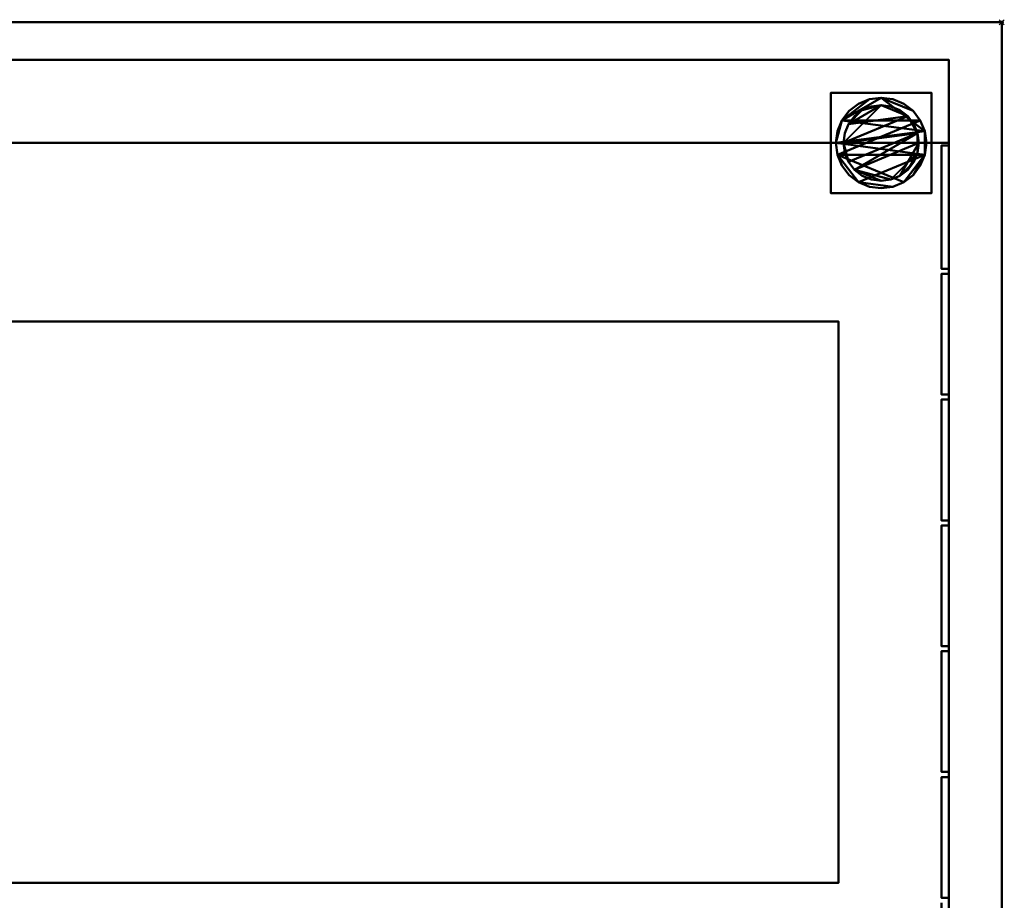
# Model space of a CAD drawing. Extents: x -182 to 1330, y -769 to 1.
# Drawn here: x 757 to 1149, y -349 to 1 of the extents above; entities that cross this region are included whole.
import ezdxf

# ---------------------------------------------------------------- set-up
doc = ezdxf.new("R2010")
doc.units = 0
doc.header["$PDMODE"] = 35
for name, color, linetype in [('IQ_200_2D', 1, 'Continuous'), ('IQ_200_3D', 1, 'Continuous'), ('IQ_204_2D', 7, 'Continuous'), ('IQ_INS_3D', 3, 'Continuous')]:
    doc.layers.add(name, color=color, linetype=linetype)

msp = doc.modelspace()

# ---------------------------------------------------------------- linework, layer by layer
at = {"layer": 'IQ_200_2D'}
for p, q in [((0, 0), (1148, 0)), ((1148, 0), (1148, -748))]:
    msp.add_line(p, q, dxfattribs=at)
at = {"layer": 'IQ_204_2D'}
for p, q in [((21, -15), (1127, -15)), ((1127, -15), (1127, -748)), ((240, -119), (1083, -119)), ((1083, -119), (1083, -342)), ((1083, -342), (240, -342))]:
    msp.add_line(p, q, dxfattribs=at)
at = {"layer": 'IQ_INS_3D'}
msp.add_point((1148, 0), dxfattribs=at)

# ---------------------------------------------------------------- meshes
at = {"layer": 'IQ_200_3D', "lineweight": 40}
mesh = msp.add_polyface(dxfattribs=at)
corners = [(0, 0, 858), (0, -748, 858), (1148, -748, 858), (1148, 0, 858)]
mesh.append_faces([[corners[k] for k in face] for face in [(0, 1, 2, 3)]])
mesh = msp.add_polyface(dxfattribs=at)
corners = [(1148, -748, 120), (0, -748, 120), (0, 0, 120), (1148, 0, 120)]
mesh.append_faces([[corners[k] for k in face] for face in [(0, 1, 2, 3)]])
mesh = msp.add_polyface(dxfattribs=at)
corners = [(1148, 0, 858), (1148, 0, 120), (0, 0, 120), (0, 0, 858)]
mesh.append_faces([[corners[k] for k in face] for face in [(0, 1, 2, 3)]])
mesh = msp.add_polyface(dxfattribs=at)
corners = [(1148, -748, 858), (1148, -748, 120), (1148, 0, 120), (1148, 0, 858)]
mesh.append_faces([[corners[k] for k in face] for face in [(0, 1, 2, 3)]])
mesh = msp.add_polyface(dxfattribs=at)
corners = [(21, -15, 1501), (21, -682, 1501), (1127, -682, 1501), (1127, -15, 1501)]
mesh.append_faces([[corners[k] for k in face] for face in [(0, 1, 2, 3)]])
mesh = msp.add_polyface(dxfattribs=at)
corners = [(1127, -682, 858), (21, -682, 858), (21, -649, 858), (1127, -649, 858), (21, -15, 858), (1127, -15, 858), (1127, -48, 858), (21, -48, 858)]
mesh.append_faces([[corners[k] for k in face] for face in [(0, 1, 2, 3), (7, 4, 5, 6)]])
mesh = msp.add_polyface(dxfattribs=at)
corners = [(1127, -15, 1501), (1127, -15, 858), (21, -15, 858), (21, -15, 1501)]
mesh.append_faces([[corners[k] for k in face] for face in [(0, 1, 2, 3)]])
mesh = msp.add_polyface(dxfattribs=at)
corners = [(1127, -15, 1501), (1127, -682, 1501), (1127, -682, 858), (1127, -649, 858), (1127, -649, 1308), (1127, -48, 1308), (1127, -48, 858), (1127, -15, 858)]
mesh.append_faces([[corners[k] for k in face] for face in [(4, 1, 2, 3)]], dxfattribs={"vtx0": -1})
mesh.append_faces([[corners[k] for k in face] for face in [(1, 4, 5, 0)]], dxfattribs={"vtx0": -1, "vtx2": -1})
mesh.append_faces([[corners[k] for k in face] for face in [(7, 0, 5, 6)]], dxfattribs={"vtx1": -1})
mesh = msp.add_polyface(dxfattribs=at)
corners = [(1080, -28, 120), (1080, -68, 120), (1120, -68, 120), (1120, -28, 120)]
mesh.append_faces([[corners[k] for k in face] for face in [(0, 1, 2, 3)]])
mesh = msp.add_polyface(dxfattribs=at)
corners = [(1120, -68, 60), (1080, -68, 60), (1080, -28, 60), (1120, -28, 60)]
mesh.append_faces([[corners[k] for k in face] for face in [(0, 1, 2, 3)]])
mesh = msp.add_polyface(dxfattribs=at)
corners = [(1120, -28, 120), (1120, -28, 60), (1080, -28, 60), (1080, -28, 120)]
mesh.append_faces([[corners[k] for k in face] for face in [(0, 1, 2, 3)]])
mesh = msp.add_polyface(dxfattribs=at)
corners = [(1080, -28, 120), (1080, -28, 60), (1080, -68, 60), (1080, -68, 120)]
mesh.append_faces([[corners[k] for k in face] for face in [(0, 1, 2, 3)]])
mesh = msp.add_polyface(dxfattribs=at)
corners = [(1082, -48, 5), (1082.61, -52.66, 5), (1084.41, -57, 5), (1087.27, -60.73, 5), (1091, -63.59, 5), (1095.34, -65.39, 5), (1100, -66, 5), (1104.66, -65.39, 5), (1109, -63.59, 5), (1112.73, -60.73, 5), (1115.59, -57, 5), (1117.39, -52.66, 5), (1118, -48, 5), (1117.39, -43.34, 5), (1115.59, -39, 5), (1112.73, -35.27, 5), (1109, -32.41, 5), (1104.66, -30.61, 5), (1100, -30, 5), (1095.34, -30.61, 5), (1091, -32.41, 5), (1087.27, -35.27, 5), (1084.41, -39, 5), (1082.61, -43.34, 5)]
mesh.append_faces([[corners[k] for k in face] for face in [(11, 8, 9, 10)]], dxfattribs={"vtx0": -1})
mesh.append_faces([[corners[k] for k in face] for face in [(4, 7, 8, 11), (11, 0, 1, 4), (13, 18, 19, 22)]], dxfattribs={"vtx0": -1, "vtx2": -1, "vtx3": -1})
mesh.append_faces([[corners[k] for k in face] for face in [(0, 11, 12, 13)]], dxfattribs={"vtx0": -1, "vtx3": -1})
mesh.append_faces([[corners[k] for k in face] for face in [(2, 3, 4, 1), (16, 17, 18, 15)]], dxfattribs={"vtx2": -1})
mesh.append_faces([[corners[k] for k in face] for face in [(13, 14, 15, 18), (22, 23, 0, 13)]], dxfattribs={"vtx2": -1, "vtx3": -1})
mesh.append_faces([[corners[k] for k in face] for face in [(4, 5, 6, 7), (19, 20, 21, 22)]], dxfattribs={"vtx3": -1})
mesh = msp.add_polyface(dxfattribs=at)
corners = [(1082, -48, 0), (1082.61, -43.34, 0), (1084.41, -39, 0), (1087.27, -35.27, 0), (1091, -32.41, 0), (1095.34, -30.61, 0), (1100, -30, 0), (1104.66, -30.61, 0), (1109, -32.41, 0), (1112.73, -35.27, 0), (1115.59, -39, 0), (1117.39, -43.34, 0), (1118, -48, 0), (1117.39, -52.66, 0), (1115.59, -57, 0), (1112.73, -60.73, 0), (1109, -63.59, 0), (1104.66, -65.39, 0), (1100, -66, 0), (1095.34, -65.39, 0), (1091, -63.59, 0), (1087.27, -60.73, 0), (1084.41, -57, 0), (1082.61, -52.66, 0)]
mesh.append_faces([[corners[k] for k in face] for face in [(2, 0, 1), (15, 13, 14), (13, 11, 12)]], dxfattribs={"vtx0": -1})
mesh.append_faces([[corners[k] for k in face] for face in [(16, 23, 13, 15)]], dxfattribs={"vtx0": -1, "vtx1": -1, "vtx2": -1})
mesh.append_faces([[corners[k] for k in face] for face in [(2, 10, 23, 0)]], dxfattribs={"vtx0": -1, "vtx1": -1, "vtx3": -1})
mesh.append_faces([[corners[k] for k in face] for face in [(2, 5, 6)]], dxfattribs={"vtx0": -1, "vtx2": -1})
mesh.append_faces([[corners[k] for k in face] for face in [(23, 10, 11, 13), (23, 16, 17, 20)]], dxfattribs={"vtx0": -1, "vtx2": -1, "vtx3": -1})
mesh.append_faces([[corners[k] for k in face] for face in [(9, 10, 2, 6)]], dxfattribs={"vtx1": -1, "vtx2": -1, "vtx3": -1})
mesh.append_faces([[corners[k] for k in face] for face in [(3, 4, 5, 2), (18, 19, 20, 17)]], dxfattribs={"vtx2": -1})
mesh.append_faces([[corners[k] for k in face] for face in [(6, 7, 8, 9), (20, 21, 22, 23)]], dxfattribs={"vtx3": -1})
mesh = msp.add_polyface(dxfattribs=at)
corners = [(1082, -48, 5), (1082.61, -43.34, 5), (1084.41, -39, 5), (1087.27, -35.27, 5), (1091, -32.41, 5), (1095.34, -30.61, 5), (1100, -30, 5), (1104.66, -30.61, 5), (1109, -32.41, 5), (1112.73, -35.27, 5), (1115.59, -39, 5), (1117.39, -43.34, 5), (1118, -48, 5), (1118, -48, 0), (1117.39, -43.34, 0), (1115.59, -39, 0), (1112.73, -35.27, 0), (1109, -32.41, 0), (1104.66, -30.61, 0), (1100, -30, 0), (1095.34, -30.61, 0), (1091, -32.41, 0), (1087.27, -35.27, 0), (1084.41, -39, 0), (1082.61, -43.34, 0), (1082, -48, 0)]
mesh.append_faces([[corners[k] for k in face] for face in [(13, 14, 11, 12), (0, 1, 24, 25)]], dxfattribs={"vtx1": -1})
mesh.append_faces([[corners[k] for k in face] for face in [(14, 15, 10, 11), (16, 17, 8, 9), (15, 16, 9, 10), (17, 18, 7, 8), (6, 7, 18, 19), (19, 20, 5, 6), (20, 21, 4, 5), (22, 23, 2, 3), (21, 22, 3, 4), (23, 24, 1, 2)]], dxfattribs={"vtx1": -1, "vtx3": -1})
mesh = msp.add_polyface(dxfattribs=at)
corners = [(1120, -68, 120), (1120, -68, 60), (1120, -28, 60), (1120, -28, 120)]
mesh.append_faces([[corners[k] for k in face] for face in [(0, 1, 2, 3)]])
mesh = msp.add_polyface(dxfattribs=at)
corners = [(1085, -48, 60), (1085.51, -51.88, 60), (1087.01, -55.5, 60), (1089.39, -58.61, 60), (1092.5, -60.99, 60), (1096.12, -62.49, 60), (1100, -63, 60), (1103.88, -62.49, 60), (1107.5, -60.99, 60), (1110.61, -58.61, 60), (1112.99, -55.5, 60), (1114.49, -51.88, 60), (1115, -48, 60), (1114.49, -44.12, 60), (1112.99, -40.5, 60), (1110.61, -37.39, 60), (1107.5, -35.01, 60), (1103.88, -33.51, 60), (1100, -33, 60), (1096.12, -33.51, 60), (1092.5, -35.01, 60), (1089.39, -37.39, 60), (1087.01, -40.5, 60), (1085.51, -44.12, 60)]
mesh.append_faces([[corners[k] for k in face] for face in [(10, 8, 9), (22, 20, 21)]], dxfattribs={"vtx0": -1})
mesh.append_faces([[corners[k] for k in face] for face in [(7, 3, 6)]], dxfattribs={"vtx0": -1, "vtx1": -1})
mesh.append_faces([[corners[k] for k in face] for face in [(22, 15, 18, 20)]], dxfattribs={"vtx0": -1, "vtx1": -1, "vtx2": -1, "vtx3": -1})
mesh.append_faces([[corners[k] for k in face] for face in [(13, 2, 3, 12)]], dxfattribs={"vtx0": -1, "vtx2": -1})
mesh.append_faces([[corners[k] for k in face] for face in [(3, 7, 8, 12)]], dxfattribs={"vtx0": -1, "vtx2": -1, "vtx3": -1})
mesh.append_faces([[corners[k] for k in face] for face in [(17, 18, 15, 16), (19, 20, 18)]], dxfattribs={"vtx1": -1})
mesh.append_faces([[corners[k] for k in face] for face in [(11, 12, 8, 10)]], dxfattribs={"vtx1": -1, "vtx2": -1})
mesh.append_faces([[corners[k] for k in face] for face in [(4, 5, 6, 3)]], dxfattribs={"vtx2": -1})
mesh.append_faces([[corners[k] for k in face] for face in [(0, 1, 2, 13), (13, 14, 15, 0), (22, 23, 0, 15)]], dxfattribs={"vtx2": -1, "vtx3": -1})
mesh = msp.add_polyface(dxfattribs=at)
corners = [(1085, -48, 5), (1085.51, -44.12, 5), (1087.01, -40.5, 5), (1089.39, -37.39, 5), (1092.5, -35.01, 5), (1096.12, -33.51, 5), (1100, -33, 5), (1103.88, -33.51, 5), (1107.5, -35.01, 5), (1110.61, -37.39, 5), (1112.99, -40.5, 5), (1114.49, -44.12, 5), (1115, -48, 5), (1114.49, -51.88, 5), (1112.99, -55.5, 5), (1110.61, -58.61, 5), (1107.5, -60.99, 5), (1103.88, -62.49, 5), (1100, -63, 5), (1096.12, -62.49, 5), (1092.5, -60.99, 5), (1089.39, -58.61, 5), (1087.01, -55.5, 5), (1085.51, -51.88, 5)]
mesh.append_faces([[corners[k] for k in face] for face in [(9, 6, 7, 8), (4, 2, 3), (15, 13, 14)]], dxfattribs={"vtx0": -1})
mesh.append_faces([[corners[k] for k in face] for face in [(18, 21, 17)]], dxfattribs={"vtx0": -1, "vtx1": -1})
mesh.append_faces([[corners[k] for k in face] for face in [(22, 0, 11, 21)]], dxfattribs={"vtx0": -1, "vtx1": -1, "vtx2": -1})
mesh.append_faces([[corners[k] for k in face] for face in [(0, 6, 9, 11), (21, 11, 13, 17)]], dxfattribs={"vtx0": -1, "vtx1": -1, "vtx2": -1, "vtx3": -1})
mesh.append_faces([[corners[k] for k in face] for face in [(23, 0, 22), (12, 13, 11)]], dxfattribs={"vtx1": -1})
mesh.append_faces([[corners[k] for k in face] for face in [(16, 17, 13, 15)]], dxfattribs={"vtx1": -1, "vtx2": -1})
mesh.append_faces([[corners[k] for k in face] for face in [(9, 10, 11)]], dxfattribs={"vtx2": -1})
mesh.append_faces([[corners[k] for k in face] for face in [(4, 5, 6, 2), (0, 1, 2, 6)]], dxfattribs={"vtx2": -1, "vtx3": -1})
mesh.append_faces([[corners[k] for k in face] for face in [(18, 19, 20, 21)]], dxfattribs={"vtx3": -1})
mesh = msp.add_polyface(dxfattribs=at)
corners = [(1085, -48, 60), (1085.51, -44.12, 60), (1087.01, -40.5, 60), (1089.39, -37.39, 60), (1092.5, -35.01, 60), (1096.12, -33.51, 60), (1100, -33, 60), (1103.88, -33.51, 60), (1107.5, -35.01, 60), (1110.61, -37.39, 60), (1112.99, -40.5, 60), (1114.49, -44.12, 60), (1115, -48, 60), (1115, -48, 5), (1114.49, -44.12, 5), (1112.99, -40.5, 5), (1110.61, -37.39, 5), (1107.5, -35.01, 5), (1103.88, -33.51, 5), (1100, -33, 5), (1096.12, -33.51, 5), (1092.5, -35.01, 5), (1089.39, -37.39, 5), (1087.01, -40.5, 5), (1085.51, -44.12, 5), (1085, -48, 5)]
mesh.append_faces([[corners[k] for k in face] for face in [(1, 24, 25, 0)]], dxfattribs={"vtx0": -1})
mesh.append_faces([[corners[k] for k in face] for face in [(8, 17, 18, 7), (7, 18, 19, 6), (16, 9, 10, 15), (9, 16, 17, 8), (5, 20, 21, 4), (4, 21, 22, 3), (2, 23, 24, 1), (3, 22, 23, 2), (20, 5, 6, 19)]], dxfattribs={"vtx0": -1, "vtx2": -1})
mesh.append_faces([[corners[k] for k in face] for face in [(13, 14, 11, 12)]], dxfattribs={"vtx1": -1})
mesh.append_faces([[corners[k] for k in face] for face in [(14, 15, 10, 11)]], dxfattribs={"vtx1": -1, "vtx3": -1})
mesh = msp.add_polyface(dxfattribs=at)
corners = [(21, -48, 1308), (21, -48, 858), (1127, -48, 858), (1127, -48, 1308)]
mesh.append_faces([[corners[k] for k in face] for face in [(0, 1, 2, 3)]])
mesh = msp.add_polyface(dxfattribs=at)
corners = [(21, -649, 1308), (21, -48, 1308), (1127, -48, 1308), (1127, -649, 1308)]
mesh.append_faces([[corners[k] for k in face] for face in [(0, 1, 2, 3)]])
mesh = msp.add_polyface(dxfattribs=at)
corners = [(1118, -48, 5), (1117.39, -52.66, 5), (1115.59, -57, 5), (1112.73, -60.73, 5), (1109, -63.59, 5), (1104.66, -65.39, 5), (1100, -66, 5), (1095.34, -65.39, 5), (1091, -63.59, 5), (1087.27, -60.73, 5), (1084.41, -57, 5), (1082.61, -52.66, 5), (1082, -48, 5), (1082, -48, 0), (1082.61, -52.66, 0), (1084.41, -57, 0), (1087.27, -60.73, 0), (1091, -63.59, 0), (1095.34, -65.39, 0), (1100, -66, 0), (1104.66, -65.39, 0), (1109, -63.59, 0), (1112.73, -60.73, 0), (1115.59, -57, 0), (1117.39, -52.66, 0), (1118, -48, 0)]
mesh.append_faces([[corners[k] for k in face] for face in [(13, 14, 11, 12), (0, 1, 24, 25)]], dxfattribs={"vtx1": -1})
mesh.append_faces([[corners[k] for k in face] for face in [(14, 15, 10, 11), (16, 17, 8, 9), (15, 16, 9, 10), (17, 18, 7, 8), (6, 7, 18, 19), (19, 20, 5, 6), (20, 21, 4, 5), (22, 23, 2, 3), (21, 22, 3, 4), (23, 24, 1, 2)]], dxfattribs={"vtx1": -1, "vtx3": -1})
mesh = msp.add_polyface(dxfattribs=at)
corners = [(1115, -48, 60), (1114.49, -51.88, 60), (1112.99, -55.5, 60), (1110.61, -58.61, 60), (1107.5, -60.99, 60), (1103.88, -62.49, 60), (1100, -63, 60), (1096.12, -62.49, 60), (1092.5, -60.99, 60), (1089.39, -58.61, 60), (1087.01, -55.5, 60), (1085.51, -51.88, 60), (1085, -48, 60), (1085, -48, 5), (1085.51, -51.88, 5), (1087.01, -55.5, 5), (1089.39, -58.61, 5), (1092.5, -60.99, 5), (1096.12, -62.49, 5), (1100, -63, 5), (1103.88, -62.49, 5), (1107.5, -60.99, 5), (1110.61, -58.61, 5), (1112.99, -55.5, 5), (1114.49, -51.88, 5), (1115, -48, 5)]
mesh.append_faces([[corners[k] for k in face] for face in [(1, 24, 25, 0)]], dxfattribs={"vtx0": -1})
mesh.append_faces([[corners[k] for k in face] for face in [(11, 14, 15, 10), (10, 15, 16, 9), (8, 17, 18, 7), (9, 16, 17, 8), (7, 18, 19, 6), (5, 20, 21, 4), (4, 21, 22, 3), (2, 23, 24, 1), (3, 22, 23, 2), (20, 5, 6, 19)]], dxfattribs={"vtx0": -1, "vtx2": -1})
mesh.append_faces([[corners[k] for k in face] for face in [(12, 13, 14, 11)]], dxfattribs={"vtx2": -1})
mesh = msp.add_polyface(dxfattribs=at)
corners = [(1124, -98, 1308), (1124, -49, 1308), (1124, -49, 868), (1124, -98, 868), (1124, -649, 868), (1124, -649, 1308), (1124, -600, 1308), (1124, -600, 868), (1124, -100, 1308), (1124, -100, 868), (1124, -148, 868), (1124, -148, 1308), (1124, -150, 1308), (1124, -150, 868), (1124, -198, 868), (1124, -198, 1308), (1124, -200, 1308), (1124, -200, 868), (1124, -248, 868), (1124, -248, 1308), (1124, -250, 1308), (1124, -250, 868), (1124, -298, 868), (1124, -298, 1308), (1124, -300, 1308), (1124, -300, 868), (1124, -348, 868), (1124, -348, 1308), (1124, -350, 1308), (1124, -350, 868), (1124, -398, 868), (1124, -398, 1308), (1124, -400, 1308), (1124, -400, 868), (1124, -448, 868), (1124, -448, 1308), (1124, -450, 1308), (1124, -450, 868), (1124, -498, 868), (1124, -498, 1308), (1124, -500, 1308), (1124, -500, 868), (1124, -548, 868), (1124, -548, 1308), (1124, -550, 1308), (1124, -550, 868), (1124, -598, 868), (1124, -598, 1308)]
mesh.append_faces([[corners[k] for k in face] for face in [(2, 3, 0, 1), (7, 4, 5, 6), (9, 10, 11, 8), (13, 14, 15, 12), (17, 18, 19, 16), (21, 22, 23, 20), (25, 26, 27, 24), (29, 30, 31, 28), (33, 34, 35, 32), (37, 38, 39, 36), (41, 42, 43, 40), (45, 46, 47, 44)]])
mesh = msp.add_polyface(dxfattribs=at)
corners = [(1127, -49, 1308), (1124, -49, 1308), (1124, -98, 1308), (1127, -98, 1308)]
mesh.append_faces([[corners[k] for k in face] for face in [(0, 1, 2, 3)]])
mesh = msp.add_polyface(dxfattribs=at)
corners = [(1127, -49, 868), (1124, -49, 868), (1124, -49, 1308), (1127, -49, 1308)]
mesh.append_faces([[corners[k] for k in face] for face in [(0, 1, 2, 3)]])
mesh = msp.add_polyface(dxfattribs=at)
corners = [(1127, -98, 868), (1124, -98, 868), (1124, -49, 868), (1127, -49, 868)]
mesh.append_faces([[corners[k] for k in face] for face in [(0, 1, 2, 3)]])
mesh = msp.add_polyface(dxfattribs=at)
corners = [(1127, -98, 1308), (1127, -98, 868), (1127, -49, 868), (1127, -49, 1308), (1127, -649, 868), (1127, -600, 868), (1127, -600, 1308), (1127, -649, 1308), (1127, -100, 1308), (1127, -148, 1308), (1127, -148, 868), (1127, -100, 868), (1127, -150, 1308), (1127, -198, 1308), (1127, -198, 868), (1127, -150, 868), (1127, -200, 1308), (1127, -248, 1308), (1127, -248, 868), (1127, -200, 868), (1127, -250, 1308), (1127, -298, 1308), (1127, -298, 868), (1127, -250, 868), (1127, -300, 1308), (1127, -348, 1308), (1127, -348, 868), (1127, -300, 868), (1127, -350, 1308), (1127, -398, 1308), (1127, -398, 868), (1127, -350, 868), (1127, -400, 1308), (1127, -448, 1308), (1127, -448, 868), (1127, -400, 868), (1127, -450, 1308), (1127, -498, 1308), (1127, -498, 868), (1127, -450, 868), (1127, -500, 1308), (1127, -548, 1308), (1127, -548, 868), (1127, -500, 868), (1127, -550, 1308), (1127, -598, 1308), (1127, -598, 868), (1127, -550, 868)]
mesh.append_faces([[corners[k] for k in face] for face in [(2, 3, 0, 1), (5, 6, 7, 4), (11, 8, 9, 10), (15, 12, 13, 14), (19, 16, 17, 18), (23, 20, 21, 22), (27, 24, 25, 26), (31, 28, 29, 30), (35, 32, 33, 34), (39, 36, 37, 38), (43, 40, 41, 42), (47, 44, 45, 46)]])
mesh = msp.add_polyface(dxfattribs=at)
corners = [(1080, -68, 120), (1080, -68, 60), (1120, -68, 60), (1120, -68, 120)]
mesh.append_faces([[corners[k] for k in face] for face in [(0, 1, 2, 3)]])
mesh = msp.add_polyface(dxfattribs=at)
corners = [(1127, -98, 1308), (1124, -98, 1308), (1124, -98, 868), (1127, -98, 868)]
mesh.append_faces([[corners[k] for k in face] for face in [(0, 1, 2, 3)]])
mesh = msp.add_polyface(dxfattribs=at)
corners = [(1127, -100, 868), (1124, -100, 868), (1124, -100, 1308), (1127, -100, 1308)]
mesh.append_faces([[corners[k] for k in face] for face in [(0, 1, 2, 3)]])
mesh = msp.add_polyface(dxfattribs=at)
corners = [(1127, -148, 868), (1124, -148, 868), (1124, -100, 868), (1127, -100, 868)]
mesh.append_faces([[corners[k] for k in face] for face in [(0, 1, 2, 3)]])
mesh = msp.add_polyface(dxfattribs=at)
corners = [(1127, -100, 1308), (1124, -100, 1308), (1124, -148, 1308), (1127, -148, 1308)]
mesh.append_faces([[corners[k] for k in face] for face in [(0, 1, 2, 3)]])
mesh = msp.add_polyface(dxfattribs=at)
corners = [(1083, -342, 1846), (1083, -119, 1846), (240, -119, 1846), (240, -342, 1846)]
mesh.append_faces([[corners[k] for k in face] for face in [(0, 1, 2, 3)]])
mesh = msp.add_polyface(dxfattribs=at)
corners = [(240, -119, 1501), (1083, -119, 1501), (1083, -342, 1501), (240, -342, 1501)]
mesh.append_faces([[corners[k] for k in face] for face in [(0, 1, 2, 3)]])
mesh = msp.add_polyface(dxfattribs=at)
corners = [(1083, -119, 1846), (1083, -119, 1501), (240, -119, 1501), (240, -119, 1846)]
mesh.append_faces([[corners[k] for k in face] for face in [(0, 1, 2, 3)]])
mesh = msp.add_polyface(dxfattribs=at)
corners = [(1083, -342, 1846), (1083, -342, 1501), (1083, -119, 1501), (1083, -119, 1846)]
mesh.append_faces([[corners[k] for k in face] for face in [(0, 1, 2, 3)]])
mesh = msp.add_polyface(dxfattribs=at)
corners = [(1127, -148, 1308), (1124, -148, 1308), (1124, -148, 868), (1127, -148, 868)]
mesh.append_faces([[corners[k] for k in face] for face in [(0, 1, 2, 3)]])
mesh = msp.add_polyface(dxfattribs=at)
corners = [(1127, -150, 868), (1124, -150, 868), (1124, -150, 1308), (1127, -150, 1308)]
mesh.append_faces([[corners[k] for k in face] for face in [(0, 1, 2, 3)]])
mesh = msp.add_polyface(dxfattribs=at)
corners = [(1127, -198, 868), (1124, -198, 868), (1124, -150, 868), (1127, -150, 868)]
mesh.append_faces([[corners[k] for k in face] for face in [(0, 1, 2, 3)]])
mesh = msp.add_polyface(dxfattribs=at)
corners = [(1127, -150, 1308), (1124, -150, 1308), (1124, -198, 1308), (1127, -198, 1308)]
mesh.append_faces([[corners[k] for k in face] for face in [(0, 1, 2, 3)]])
mesh = msp.add_polyface(dxfattribs=at)
corners = [(1127, -198, 1308), (1124, -198, 1308), (1124, -198, 868), (1127, -198, 868)]
mesh.append_faces([[corners[k] for k in face] for face in [(0, 1, 2, 3)]])
mesh = msp.add_polyface(dxfattribs=at)
corners = [(1127, -200, 868), (1124, -200, 868), (1124, -200, 1308), (1127, -200, 1308)]
mesh.append_faces([[corners[k] for k in face] for face in [(0, 1, 2, 3)]])
mesh = msp.add_polyface(dxfattribs=at)
corners = [(1127, -248, 868), (1124, -248, 868), (1124, -200, 868), (1127, -200, 868)]
mesh.append_faces([[corners[k] for k in face] for face in [(0, 1, 2, 3)]])
mesh = msp.add_polyface(dxfattribs=at)
corners = [(1127, -200, 1308), (1124, -200, 1308), (1124, -248, 1308), (1127, -248, 1308)]
mesh.append_faces([[corners[k] for k in face] for face in [(0, 1, 2, 3)]])
mesh = msp.add_polyface(dxfattribs=at)
corners = [(1127, -248, 1308), (1124, -248, 1308), (1124, -248, 868), (1127, -248, 868)]
mesh.append_faces([[corners[k] for k in face] for face in [(0, 1, 2, 3)]])
mesh = msp.add_polyface(dxfattribs=at)
corners = [(1127, -250, 868), (1124, -250, 868), (1124, -250, 1308), (1127, -250, 1308)]
mesh.append_faces([[corners[k] for k in face] for face in [(0, 1, 2, 3)]])
mesh = msp.add_polyface(dxfattribs=at)
corners = [(1127, -298, 868), (1124, -298, 868), (1124, -250, 868), (1127, -250, 868)]
mesh.append_faces([[corners[k] for k in face] for face in [(0, 1, 2, 3)]])
mesh = msp.add_polyface(dxfattribs=at)
corners = [(1127, -250, 1308), (1124, -250, 1308), (1124, -298, 1308), (1127, -298, 1308)]
mesh.append_faces([[corners[k] for k in face] for face in [(0, 1, 2, 3)]])
mesh = msp.add_polyface(dxfattribs=at)
corners = [(1127, -298, 1308), (1124, -298, 1308), (1124, -298, 868), (1127, -298, 868)]
mesh.append_faces([[corners[k] for k in face] for face in [(0, 1, 2, 3)]])
mesh = msp.add_polyface(dxfattribs=at)
corners = [(1127, -300, 868), (1124, -300, 868), (1124, -300, 1308), (1127, -300, 1308)]
mesh.append_faces([[corners[k] for k in face] for face in [(0, 1, 2, 3)]])
mesh = msp.add_polyface(dxfattribs=at)
corners = [(1127, -348, 868), (1124, -348, 868), (1124, -300, 868), (1127, -300, 868)]
mesh.append_faces([[corners[k] for k in face] for face in [(0, 1, 2, 3)]])
mesh = msp.add_polyface(dxfattribs=at)
corners = [(1127, -300, 1308), (1124, -300, 1308), (1124, -348, 1308), (1127, -348, 1308)]
mesh.append_faces([[corners[k] for k in face] for face in [(0, 1, 2, 3)]])
mesh = msp.add_polyface(dxfattribs=at)
corners = [(240, -342, 1846), (240, -342, 1501), (1083, -342, 1501), (1083, -342, 1846)]
mesh.append_faces([[corners[k] for k in face] for face in [(0, 1, 2, 3)]])
mesh = msp.add_polyface(dxfattribs=at)
corners = [(1127, -348, 1308), (1124, -348, 1308), (1124, -348, 868), (1127, -348, 868)]
mesh.append_faces([[corners[k] for k in face] for face in [(0, 1, 2, 3)]])

doc.saveas('drawing.dxf')
